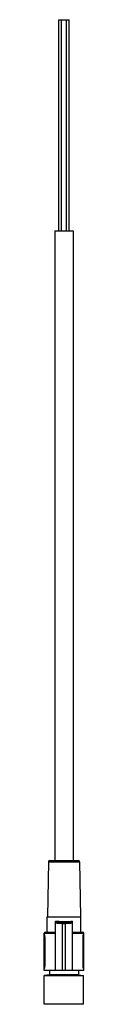
# Model space of a CAD drawing. Units: millimetres. Extents: x 92 to 101, y 20 to 253.
import ezdxf

# ---------------------------------------------------------------- set-up
doc = ezdxf.new("R2010")
doc.units = ezdxf.units.MM
doc.header["$LTSCALE"] = 17.726739
doc.layers.get('0').update_dxf_attribs({"linetype": 'CONTINUOUS'})

msp = doc.modelspace()

# ---------------------------------------------------------------- linework, layer by layer
at = {"color": 7}
for p, q in [((95.29, 203.14), (95.29, 253.14)), ((95.29, 253.14), (97.66, 253.14)), ((95.9, 203.14), (95.9, 253.14)), ((97.05, 203.14), (97.05, 253.14)), ((97.66, 203.14), (97.66, 253.14)), ((94.27, 203.14), (94.27, 54.14)), ((94.27, 203.14), (98.67, 203.14)), ((98.67, 203.14), (98.67, 54.14)), ((92.83, 53.84), (92.6, 40.84)), ((92.83, 53.84), (100.12, 53.84)), ((93.13, 54.14), (99.82, 54.14)), ((100.12, 53.84), (100.34, 40.84)), ((92.47, 40.84), (100.47, 40.84)), ((92.47, 37.24), (92.47, 40.84)), ((94.47, 28.14), (94.47, 39.84)), ((98.47, 28.14), (98.47, 39.84)), ((100.47, 37.24), (100.47, 40.84)), ((96.12, 28.14), (96.12, 39.59)), ((96.82, 28.14), (96.82, 39.59)), ((91.77, 36.94), (94.47, 36.94)), ((91.77, 28.14), (91.77, 36.94)), ((91.84, 36.64), (91.77, 36.64)), ((91.77, 36.14), (91.96, 36.14)), ((91.96, 36.14), (91.96, 29.14)), ((92.07, 37.24), (94.47, 37.24)), ((98.47, 37.24), (100.87, 37.24)), ((98.47, 36.94), (101.17, 36.94)), ((100.99, 36.14), (101.17, 36.14)), ((100.99, 29.14), (100.99, 36.14)), ((101.17, 36.64), (101.11, 36.64)), ((101.17, 28.14), (101.17, 36.94)), ((91.96, 29.14), (91.77, 29.14)), ((91.77, 28.64), (91.84, 28.64)), ((101.17, 28.14), (91.77, 28.14)), ((93.02, 28.14), (93.02, 27.1)), ((99.92, 28.14), (99.92, 27.1)), ((101.17, 29.14), (100.99, 29.14)), ((101.11, 28.64), (101.17, 28.64)), ((93.02, 27.1), (91.82, 26.95)), ((91.82, 26.95), (101.12, 26.95)), ((91.82, 20.14), (91.82, 26.95)), ((99.92, 27.1), (93.02, 27.1)), ((99.92, 27.1), (99.92, 27.1)), ((99.92, 27.1), (101.12, 26.95)), ((101.12, 20.14), (101.12, 26.95)), ((101.12, 20.14), (91.82, 20.14))]:
    msp.add_line(p, q, dxfattribs=at)
for centre, radius, start, end in [((93.13, 53.84), 0.3, 90, 179), ((99.82, 53.84), 0.3, 1, 90), ((96.48, 59.52), 19.78, 264.1846, 268.9814), ((96.49, 58.74), 19.16, 263.9738, 268.9191), ((96.47, 59.24), 19.5, 268.9797, 271.0202), ((96.46, 59.65), 19.92, 271.0354, 275.7989), ((96.47, 58.64), 19.06, 271.0676, 276.0395), ((96.48, 61.21), 21.91, 264.7525, 269.074), ((96.47, 49.54), 9.98, 267.9894, 272.0107), ((96.47, 60.93), 21.66, 269.074, 270.926), ((96.47, 61.3), 22.01, 270.9355, 275.238), ((92.07, 36.94), 0.3, 90, 180), ((100.87, 36.94), 0.3, 0, 90)]:
    msp.add_arc(centre, radius, start, end, dxfattribs=at)
for points, knots in [([(91.92, 36.49), (91.91, 36.53), (91.89, 36.58), (91.87, 36.63), (91.85, 36.64), (91.84, 36.64)], [0, 0, 0, 0, 0.677935, 0.880436, 1, 1, 1, 1]), ([(91.96, 36.14), (91.96, 36.17), (91.95, 36.29), (91.94, 36.41), (91.92, 36.49)], [0, 0, 0, 0, 0.274414, 1, 1, 1, 1]), ([(100.99, 36.14), (100.99, 36.17), (100.99, 36.29), (101.01, 36.41), (101.03, 36.49)], [0, 0, 0, 0, 0.274331, 1, 1, 1, 1]), ([(101.03, 36.49), (101.04, 36.53), (101.05, 36.58), (101.08, 36.63), (101.1, 36.64), (101.11, 36.64)], [0, 0, 0, 0, 0.677929, 0.880494, 1, 1, 1, 1]), ([(91.84, 28.64), (91.85, 28.64), (91.87, 28.65), (91.89, 28.7), (91.91, 28.75), (91.92, 28.79)], [0, 0, 0, 0, 0.119859, 0.322332, 1, 1, 1, 1]), ([(91.92, 28.79), (91.93, 28.81), (91.95, 28.93), (91.96, 29.05), (91.96, 29.14)], [0, 0, 0, 0, 0.216075, 1, 1, 1, 1]), ([(101.03, 28.79), (101.02, 28.81), (101, 28.93), (100.99, 29.05), (100.99, 29.14)], [0, 0, 0, 0, 0.216452, 1, 1, 1, 1]), ([(101.11, 28.64), (101.1, 28.64), (101.08, 28.65), (101.05, 28.7), (101.04, 28.75), (101.03, 28.79)], [0, 0, 0, 0, 0.119603, 0.322153, 1, 1, 1, 1])]:
    msp.add_open_spline(points, degree=3, knots=knots, dxfattribs=at)

doc.saveas('drawing.dxf')
